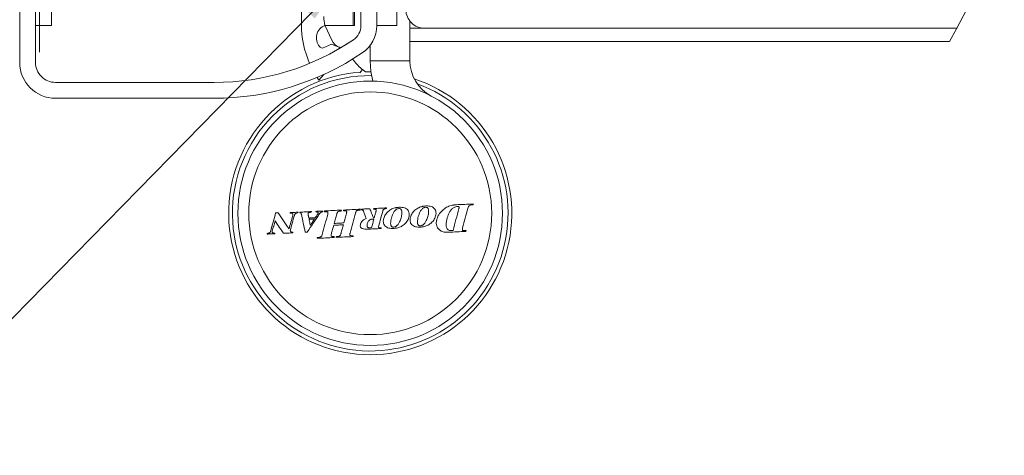
# Model space of a CAD drawing. Units: millimetres. Extents: x 8 to 1446, y -2 to 595.
# Drawn here: x 729 to 804, y 121 to 154 of the extents above; entities that cross this region are included whole.
import ezdxf

# ---------------------------------------------------------------- set-up
doc = ezdxf.new("R2010")
doc.units = ezdxf.units.MM
doc.linetypes.add('CENTERX2', pattern=[20.32, 12.7, -2.54, 2.54, -2.54])
doc.dimstyles.new('SLDDIMSTYLE0', dxfattribs={"dimtxt": 0.18, "dimasz": 3, "dimexe": 0, "dimexo": 0.0625, "dimgap": 0, "dimtad": 0, "dimtih": 1, "dimtoh": 1, "dimdec": 0, "dimrnd": 1e-09, "dimzin": 0, "dimdsep": 46, "dimtxsty": 'Standard', "dimsah": 1, "dimcen": 0.09, "dimadec": 0, "dimazin": 0, "dimtfac": 3, "dimtdec": 0, "dimtofl": 0, "dimtmove": 0, "dimatfit": 3, "dimfxl": 0, "dimfrac": 2, "dimtolj": 1, "dimtzin": 0, "dimarcsym": 0})

msp = doc.modelspace()

# ---------------------------------------------------------------- linework, layer by layer
at = {"color": 7, "linetype": 'Continuous', "lineweight": 15}
for p, q in [((731.79047, 224.51861), (731.79047, 153.71861)), ((750.69045, 172.71861), (750.69045, 153.83503)), ((755.19045, 153.71999), (755.19045, 167.11861)), ((756.39047, 153.71999), (756.39047, 167.11861)), ((757.89045, 166.05944), (757.89045, 153.73566)), ((729.39055, 158.21861), (729.39055, 150.91861)), ((730.59057, 158.21861), (730.59057, 150.91861)), ((754.59047, 153.73566), (754.59047, 156.73566)), ((754.69046, 156.73566), (754.69046, 153.73566)), ((730.59057, 153.71861), (731.79047, 153.71861)), ((754.59047, 153.73566), (752.46422, 153.73566)), ((752.48136, 153.68894), (752.98478, 152.6044)), ((754.69046, 153.73566), (754.59047, 153.73566)), ((757.89045, 153.73566), (756.39047, 153.73566)), ((758.89047, 151.05117), (758.89047, 154.05258)), ((759.99047, 153.51861), (758.89047, 153.51861)), ((800.23761, 153.51861), (759.99047, 153.51861)), ((754.61845, 152.64295), (753.50805, 151.9475)), ((752.95882, 152.32184), (752.27149, 152.00281)), ((753.52009, 152.09709), (752.95882, 152.32184)), ((753.52009, 152.09709), (753.57674, 152.0744)), ((753.64362, 152.03241), (753.57674, 152.0744)), ((755.89045, 151.05117), (755.89045, 152.21999)), ((799.68675, 152.51861), (758.89047, 152.51861)), ((755.10343, 150.15604), (755.29792, 150.38783)), ((755.52114, 150.21223), (755.29792, 150.38783)), ((751.87193, 149.79447), (752.01203, 149.58332)), ((755.94853, 150.21845), (755.52114, 150.21223)), ((732.09055, 149.41861), (744.09045, 149.41861)), ((732.09055, 148.21861), (744.09045, 148.21861)), ((749.75725, 138.33235), (749.75126, 138.33205))]:
    msp.add_line(p, q, dxfattribs=at)
at = {"color": 7, "linetype": 'CENTERX2', "lineweight": 0}
msp.add_line((730.89253, 151.71861), (730.89253, 163.71861), dxfattribs=at)
at = {"color": 8, "linetype": 'Continuous', "lineweight": 0}
for p, q in [((755.89045, 151.05117), (758.89047, 151.05117)), ((752.01203, 149.58332), (752.37398, 150.01467))]:
    msp.add_line(p, q, dxfattribs=at)
at = {"color": 7, "linetype": 'Continuous', "lineweight": 15, "flags": 128}
for points in [[(756.09, 149.51662), (755.94618, 150.2354), (755.89045, 151.05117)], [(762.40041, 140.16386), (762.56107, 140.17173), (762.72164, 140.17959), (762.88219, 140.18745), (763.04262, 140.19531), (763.20301, 140.20316), (763.36332, 140.21101), (763.52354, 140.21886), (763.68369, 140.2267)], [(763.68369, 140.2267), (763.68152, 140.21829), (763.67934, 140.20988), (763.67717, 140.20147), (763.67499, 140.19306), (763.67282, 140.18465), (763.67064, 140.17624), (763.66846, 140.16783), (763.66629, 140.15942)], [(748.36691, 138.17181), (748.41346, 138.34293), (748.45998, 138.51408), (748.50653, 138.68527), (748.55311, 138.85649), (748.59967, 139.02775), (748.64625, 139.19903), (748.69283, 139.37034), (748.73941, 139.54167)], [(748.73941, 139.54167), (748.76349, 139.54285), (748.78754, 139.54403), (748.81159, 139.54521), (748.83564, 139.54638), (748.85969, 139.54756), (748.88377, 139.54874), (748.90782, 139.54992), (748.93187, 139.5511)], [(748.93187, 139.5511), (749.03421, 139.39885), (749.13658, 139.24656), (749.23895, 139.09423), (749.34139, 138.94186), (749.44382, 138.78945), (749.54628, 138.63702), (749.64874, 138.48455), (749.75126, 138.33205)], [(749.75725, 138.33235), (749.79107, 138.45797), (749.82493, 138.58361), (749.85878, 138.70926), (749.89264, 138.83494), (749.92649, 138.96062), (749.96035, 139.08632), (749.99423, 139.21203), (750.02809, 139.33775)], [(750.15362, 139.35775), (750.11404, 139.21331), (750.07443, 139.06889), (750.03486, 138.92448), (749.99528, 138.78009), (749.9557, 138.63572), (749.91612, 138.49137), (749.87658, 138.34705), (749.83703, 138.20274)], [(749.85053, 139.56954), (749.9236, 139.57312), (749.99671, 139.5767), (750.06981, 139.58028), (750.14295, 139.58386), (750.21608, 139.58744), (750.28925, 139.59102), (750.36238, 139.59461), (750.43558, 139.59819)], [(750.57404, 139.55824), (750.57532, 139.56415), (750.57663, 139.57005), (750.57791, 139.57596), (750.57922, 139.58186), (750.58051, 139.58777), (750.58182, 139.59367), (750.5831, 139.59957), (750.58441, 139.60548)], [(750.58441, 139.60548), (750.69155, 139.61072), (750.79872, 139.61597), (750.90589, 139.62122), (751.01312, 139.62647), (751.12035, 139.63172), (751.22757, 139.63697), (751.33486, 139.64223), (751.44215, 139.64748)], [(750.97822, 138.08639), (750.94159, 138.25602), (750.90493, 138.42565), (750.86831, 138.59528), (750.83168, 138.76491), (750.79502, 138.93453), (750.7584, 139.10415), (750.72177, 139.27376), (750.68514, 139.44336)], [(752.0306, 139.44332), (751.91806, 139.27451), (751.80553, 139.10572), (751.69306, 138.93698), (751.58061, 138.76827), (751.46817, 138.59961), (751.35575, 138.43098), (751.2434, 138.2624), (751.13104, 138.09388)], [(751.19351, 139.40867), (751.20075, 139.3774), (751.20799, 139.34613), (751.21524, 139.31486), (751.22248, 139.28359), (751.22975, 139.25232), (751.23699, 139.22105), (751.24423, 139.18978), (751.25148, 139.15851)], [(751.44215, 139.64748), (751.44087, 139.64157), (751.43956, 139.63567), (751.43828, 139.62976), (751.43697, 139.62386), (751.43568, 139.61795), (751.43437, 139.61205), (751.43309, 139.60615), (751.43178, 139.60024)], [(751.74396, 139.18262), (751.76414, 139.21271), (751.78431, 139.24279), (751.80449, 139.27288), (751.82466, 139.30297), (751.84484, 139.33306), (751.86502, 139.36315), (751.88522, 139.39324), (751.9054, 139.42333)], [(751.78679, 139.66435), (751.85241, 139.66756), (751.91803, 139.67078), (751.98366, 139.67399), (752.04928, 139.67721), (752.11494, 139.68042), (752.18056, 139.68364), (752.24622, 139.68685), (752.3119, 139.69007)], [(752.26762, 137.9224), (752.31837, 138.11043), (752.36912, 138.29849), (752.41991, 138.48659), (752.47069, 138.67471), (752.52147, 138.86286), (752.57228, 139.05103), (752.62307, 139.23922), (752.67388, 139.42742)], [(752.3119, 139.69007), (752.31056, 139.68416), (752.30922, 139.67825), (752.30788, 139.67234), (752.30654, 139.66644), (752.3052, 139.66053), (752.30386, 139.65463), (752.30251, 139.64872), (752.30117, 139.64281)], [(752.42369, 139.62912), (752.42581, 139.63752), (752.42795, 139.64593), (752.4301, 139.65434), (752.43221, 139.66275), (752.43436, 139.67115), (752.43648, 139.67956), (752.43862, 139.68797), (752.44074, 139.69638)], [(752.49694, 139.63271), (752.4878, 139.63226), (752.47862, 139.63181), (752.46947, 139.63136), (752.46032, 139.63091), (752.45117, 139.63046), (752.44199, 139.63001), (752.43284, 139.62957), (752.42369, 139.62912)], [(752.44074, 139.69638), (752.60006, 139.70418), (752.75941, 139.71198), (752.91877, 139.71978), (753.07818, 139.72759), (753.23762, 139.73539), (753.39706, 139.7432), (753.55654, 139.75101), (753.71604, 139.75882)], [(753.36446, 139.46124), (753.34053, 139.37273), (753.31657, 139.28422), (753.29261, 139.19572), (753.26865, 139.10722), (753.24468, 139.01872), (753.22075, 138.93023), (753.19679, 138.84175), (753.17283, 138.75326)], [(753.86547, 139.69972), (753.86752, 139.70812), (753.86958, 139.71652), (753.87164, 139.72493), (753.87366, 139.73333), (753.87572, 139.74173), (753.87778, 139.75014), (753.87983, 139.75854), (753.88186, 139.76694)], [(753.88186, 139.76694), (754.04062, 139.77471), (754.19937, 139.78249), (754.35813, 139.79026), (754.51692, 139.79804), (754.6757, 139.80581), (754.83452, 139.81359), (754.99334, 139.82136), (755.15218, 139.82914)], [(753.89673, 138.78871), (753.92072, 138.8772), (753.94471, 138.96569), (753.9687, 139.05418), (753.99269, 139.14268), (754.01671, 139.23118), (754.0407, 139.31968), (754.0647, 139.40819), (754.08869, 139.4967)], [(754.78061, 139.53058), (754.7289, 139.34236), (754.67719, 139.15415), (754.62549, 138.96595), (754.57378, 138.77776), (754.52207, 138.58959), (754.47039, 138.40144), (754.41872, 138.2133), (754.36701, 138.0252)], [(755.22338, 139.77939), (755.22466, 139.78611), (755.22597, 139.79283), (755.22725, 139.79954), (755.22857, 139.80626), (755.22985, 139.81298), (755.23116, 139.8197), (755.23247, 139.82642), (755.23375, 139.83314)], [(755.23375, 139.83314), (755.31204, 139.83697), (755.39033, 139.8408), (755.46862, 139.84464), (755.54691, 139.84847), (755.6252, 139.8523), (755.7035, 139.85613), (755.78179, 139.85997), (755.86008, 139.86381)], [(755.58789, 139.11767), (755.56211, 139.18792), (755.53636, 139.25817), (755.51059, 139.32842), (755.48484, 139.39867), (755.45909, 139.46892), (755.43331, 139.53917), (755.40756, 139.60942), (755.38178, 139.67967)], [(755.86008, 139.86381), (755.89411, 139.77806), (755.92815, 139.69232), (755.96218, 139.60658), (755.99621, 139.52084), (756.03022, 139.4351), (756.06425, 139.34936), (756.09829, 139.26362), (756.13232, 139.17788)], [(756.1404, 139.82429), (756.1426, 139.83106), (756.14481, 139.83782), (756.14704, 139.84458), (756.14925, 139.85134), (756.15145, 139.85811), (756.15366, 139.86487), (756.15589, 139.87163), (756.1581, 139.8784)], [(756.1581, 139.8784), (756.27853, 139.88429), (756.39893, 139.89019), (756.51936, 139.89608), (756.6398, 139.90198), (756.7602, 139.90788), (756.8806, 139.91377), (757.001, 139.91967), (757.1214, 139.92556)], [(756.19225, 139.18081), (756.20853, 139.23989), (756.22477, 139.29897), (756.24104, 139.35806), (756.25728, 139.41714), (756.27355, 139.47622), (756.2898, 139.5353), (756.30607, 139.59438), (756.32231, 139.65346)], [(756.84516, 139.71144), (756.80633, 139.56804), (756.7675, 139.42463), (756.72867, 139.28123), (756.68983, 139.13782), (756.651, 138.99442), (756.6122, 138.85102), (756.57337, 138.70762), (756.53453, 138.56423)], [(757.10969, 139.87176), (757.10215, 139.87139), (757.09461, 139.87102), (757.08707, 139.87065), (757.07956, 139.87028), (757.07202, 139.86991), (757.06448, 139.86954), (757.05694, 139.86917), (757.0494, 139.8688)], [(762.59484, 139.87348), (762.53914, 139.66676), (762.48337, 139.46001), (762.42764, 139.25322), (762.37188, 139.04641), (762.31612, 138.83958), (762.26036, 138.63273), (762.2046, 138.42586), (762.14884, 138.21899)], [(763.27942, 139.89366), (763.22936, 139.70896), (763.17926, 139.52424), (763.12913, 139.33949), (763.07903, 139.15471), (763.02891, 138.96992), (762.97878, 138.7851), (762.92865, 138.60027), (762.87852, 138.41543)], [(748.69512, 138.94021), (748.66913, 138.84393), (748.64318, 138.74765), (748.61722, 138.65138), (748.59126, 138.55512), (748.56533, 138.45888), (748.53937, 138.36264), (748.51342, 138.26642), (748.48749, 138.17021)], [(749.32699, 138.00554), (749.24882, 138.12248), (749.17068, 138.23941), (749.09257, 138.35631), (749.01445, 138.4732), (748.93634, 138.59007), (748.85823, 138.70692), (748.78018, 138.82375), (748.7021, 138.94055)], [(751.25148, 139.15851), (751.31302, 139.16152), (751.37456, 139.16453), (751.4361, 139.16755), (751.49767, 139.17056), (751.55921, 139.17358), (751.62079, 139.17659), (751.68236, 139.17961), (751.74396, 139.18262)], [(751.27001, 139.06629), (751.32154, 139.06881), (751.37304, 139.07134), (751.42457, 139.07386), (751.4761, 139.07638), (751.52762, 139.07891), (751.57915, 139.08143), (751.63071, 139.08395), (751.68224, 139.08648)], [(751.35939, 138.61139), (751.34821, 138.66826), (751.33704, 138.72512), (751.32586, 138.78198), (751.31469, 138.83884), (751.30354, 138.89571), (751.29236, 138.95257), (751.28119, 139.00943), (751.27001, 139.06629)], [(751.49016, 138.7967), (751.4738, 138.77354), (751.45747, 138.75037), (751.44111, 138.7272), (751.42478, 138.70404), (751.40841, 138.68088), (751.39208, 138.65772), (751.37572, 138.63455), (751.35939, 138.61139)], [(751.68224, 139.08648), (751.65822, 139.05025), (751.6342, 139.01402), (751.61021, 138.9778), (751.58619, 138.94158), (751.56216, 138.90536), (751.53817, 138.86913), (751.51415, 138.83292), (751.49016, 138.7967)], [(753.13239, 138.61143), (753.10989, 138.52947), (753.08742, 138.44752), (753.06495, 138.36558), (753.04245, 138.28364), (753.01998, 138.2017), (752.9975, 138.11977), (752.975, 138.03785), (752.95253, 137.95594)], [(753.85828, 138.64697), (753.76751, 138.64253), (753.67676, 138.63808), (753.58601, 138.63364), (753.49526, 138.6292), (753.40454, 138.62476), (753.3138, 138.62031), (753.22311, 138.61587), (753.13239, 138.61143)], [(753.17283, 138.75326), (753.26331, 138.75769), (753.35376, 138.76212), (753.44424, 138.76655), (753.53472, 138.77098), (753.6252, 138.77541), (753.71571, 138.77984), (753.80622, 138.78428), (753.89673, 138.78871)], [(753.68275, 137.99169), (753.70468, 138.07358), (753.72662, 138.15548), (753.74855, 138.23738), (753.77052, 138.31929), (753.79245, 138.40121), (753.81439, 138.48312), (753.83632, 138.56505), (753.85828, 138.64697)], [(756.16919, 139.08606), (756.14672, 139.00324), (756.12422, 138.92042), (756.10174, 138.83761), (756.07927, 138.75479), (756.0568, 138.67198), (756.0343, 138.58917), (756.01183, 138.50636), (755.98936, 138.42356)], [(756.06297, 139.08086), (756.07626, 139.08151), (756.08953, 139.08216), (756.10282, 139.08281), (756.11608, 139.08346), (756.12937, 139.08411), (756.14263, 139.08476), (756.15592, 139.08541), (756.16919, 139.08606)], [(756.13232, 139.17788), (756.1398, 139.17824), (756.14731, 139.17861), (756.15479, 139.17898), (756.1623, 139.17934), (756.16978, 139.17971), (756.17726, 139.18008), (756.18477, 139.18045), (756.19225, 139.18081)], [(748.66371, 137.97306), (748.59302, 137.9696), (748.52233, 137.96614), (748.4517, 137.96268), (748.38104, 137.95922), (748.3104, 137.95576), (748.2398, 137.95231), (748.1692, 137.94885), (748.09863, 137.94539)], [(750.02591, 138.03977), (749.93847, 138.03548), (749.85106, 138.0312), (749.76365, 138.02692), (749.6763, 138.02264), (749.58892, 138.01837), (749.5016, 138.01409), (749.41428, 138.00981), (749.32699, 138.00554)], [(749.83703, 138.20274), (749.84159, 138.19637), (749.84615, 138.19001), (749.85071, 138.18364), (749.8553, 138.17727), (749.85986, 138.1709), (749.86442, 138.16453), (749.86898, 138.15816), (749.87357, 138.1518)], [(750.03533, 138.09279), (750.03414, 138.08616), (750.03298, 138.07954), (750.03179, 138.07291), (750.03062, 138.06628), (750.02943, 138.05965), (750.02827, 138.05302), (750.02708, 138.04639), (750.02591, 138.03977)], [(751.13104, 138.09388), (751.11194, 138.09294), (751.09284, 138.09201), (751.07373, 138.09107), (751.05463, 138.09014), (751.03553, 138.0892), (751.01642, 138.08826), (750.99732, 138.08733), (750.97822, 138.08639)], [(753.31848, 137.69465), (753.32044, 137.70301), (753.32241, 137.71136), (753.32438, 137.71972), (753.32634, 137.72808), (753.32831, 137.73643), (753.33028, 137.74479), (753.33224, 137.75315), (753.33421, 137.76151)], [(754.58776, 137.7568), (754.42903, 137.74903), (754.27033, 137.74126), (754.11163, 137.73349), (753.95297, 137.72572), (753.7943, 137.71795), (753.63566, 137.71018), (753.47705, 137.70241), (753.31848, 137.69465)], [(753.33421, 137.76151), (753.34253, 137.76191), (753.35087, 137.76232), (753.35919, 137.76273), (753.3675, 137.76314), (753.37584, 137.76355), (753.38416, 137.76395), (753.39247, 137.76436), (753.40082, 137.76477)], [(754.53092, 137.82011), (754.54001, 137.82055), (754.54907, 137.82099), (754.55816, 137.82144), (754.56722, 137.82188), (754.57631, 137.82233), (754.58537, 137.82277), (754.59446, 137.82321), (754.60352, 137.82366)], [(756.71072, 138.36709), (756.57953, 138.36067), (756.44837, 138.35424), (756.31716, 138.34782), (756.18597, 138.34139), (756.05478, 138.33497), (755.92359, 138.32855), (755.7924, 138.32212), (755.66121, 138.3157)], [(755.98936, 138.42356), (755.97365, 138.42278), (755.95798, 138.42202), (755.94227, 138.42125), (755.9266, 138.42048), (755.91089, 138.41971), (755.89521, 138.41894), (755.87951, 138.41818), (755.86383, 138.41741)], [(763.11864, 138.14682), (762.95288, 138.1387), (762.78703, 138.13058), (762.62109, 138.12245), (762.45509, 138.11432), (762.28903, 138.10619), (762.12289, 138.09806), (761.95668, 138.08992), (761.79041, 138.08178)], [(762.14884, 138.21899), (762.13394, 138.21826), (762.11904, 138.21753), (762.10414, 138.2168), (762.08924, 138.21607), (762.07434, 138.21534), (762.05944, 138.21461), (762.04454, 138.21388), (762.02963, 138.21315)], [(763.13599, 138.21542), (763.13381, 138.20684), (763.13164, 138.19827), (763.12949, 138.18969), (763.12731, 138.18112), (763.12514, 138.17254), (763.12296, 138.16397), (763.12082, 138.15539), (763.11864, 138.14682)], [(753.1523, 137.68651), (752.99271, 137.6787), (752.83311, 137.67088), (752.67355, 137.66307), (752.51405, 137.65526), (752.35458, 137.64745), (752.19511, 137.63964), (752.03572, 137.63184), (751.87634, 137.62403)], [(751.89908, 137.69123), (751.90903, 137.69172), (751.91899, 137.69221), (751.92894, 137.6927), (751.93887, 137.69318), (751.94882, 137.69367), (751.95877, 137.69416), (751.96873, 137.69465), (751.97868, 137.69513)]]:
    msp.add_lwpolyline(points, dxfattribs=at)
at = {"color": 7, "linetype": 'Continuous', "lineweight": 15}
msp.add_circle((755.89045, 139.5186), 10, dxfattribs=at)
at = {"color": 8, "linetype": 'Continuous', "lineweight": 0}
msp.add_circle((755.89045, 139.51861), 9.18182, dxfattribs=at)
at = {"color": 7, "linetype": 'Continuous', "lineweight": 0}
msp.add_arc((740.69061, 185.66858), 67.67174, 330.6683387, 0.000025, dxfattribs=at)
at = {"color": 7, "linetype": 'Continuous', "lineweight": 15}
for centre, radius, start, end in [((759.99045, 154.91861), 1.4, 179.9999718, 270.0010191), ((755.39223, 154.39701), 3.00177, 180.0026598, 192.7278548), ((758.19017, 153.83501), 7.49972, 179.9998439, 203.3828213), ((752.84131, 152.79073), 1.01739, 111.7552914, 220.122901), ((752.7539, 153.81542), 0.30046, 195.3945373, 204.8941789), ((753.89042, 153.72), 1.30002, 304.0565657, 359.9995945), ((753.89046, 153.72), 2.50001, 304.0558276, 359.9998116), ((744.09048, 168.21853), 18.79992, 269.9999348, 304.0558719), ((753.89176, 153.02535), 0.9999, 204.8970995, 248.1792787), ((752.50379, 152.59818), 0.63909, 226.4351095, 248.6851666), ((744.09046, 168.21863), 20.00003, 269.9999949, 304.0557788), ((732.09059, 150.91865), 2.70004, 180.0008163, 269.9991837), ((732.09053, 150.91857), 1.49996, 179.9984309, 270.0007864), ((761.89045, 151.05115), 2.99998, 179.9996608, 242.5136225), ((755.89045, 139.51862), 10.69998, 94.0571602, 180.9442852), ((755.89046, 139.5186), 10.7, 180.9441735, 71.8812861), ((756.40837, 138.05983), 6.72938, 167.0355702, 167.4480683), ((758.30597, 137.6244), 8.11412, 165.921301, 166.2654109), ((744.60393, 142.26038), 7.63759, 339.7491366, 340.1291236), ((735.45604, 145.94843), 19.28053, 341.0627461, 341.2748386), ((770.08258, 134.6216), 15.8125, 160.771868, 161.0309492), ((765.595, 138.05295), 8.67805, 167.5382857, 167.9018666), ((748.6456, 140.03086), 1.09177, 272.5998139, 272.9662276), ((739.31649, 140.78295), 9.22917, 342.0940474, 342.442134), ((775.73722, 129.85157), 28.26541, 163.1888784, 163.3018323), ((714.13118, 147.30123), 40.18819, 346.1581738, 346.2563715), ((715.00972, 147.12429), 40.6715, 346.6840504, 346.7808242), ((763.00949, 136.85517), 6.47768, 166.0764858, 166.5024507), ((733.88068, 143.75082), 19.01003, 341.1984028, 341.4122249)]:
    msp.add_arc(centre, radius, start, end, dxfattribs=at)
at = {"color": 8, "linetype": 'Continuous', "lineweight": 0}
for centre, radius, start, end in [((755.89044, 139.51863), 10.41923, 89.4263922, 180.9443021), ((755.89047, 139.51861), 10.41925, 180.9441848, 70.0493682)]:
    msp.add_arc(centre, radius, start, end, dxfattribs=at)
at = {"color": 7, "linetype": 'Continuous', "lineweight": 15}
for points, knots in [([(754.56207, 151.1901), (754.615, 151.11358), (754.75273, 150.91448), (754.98594, 150.67046), (755.18351, 150.48491), (755.27666, 150.40586), (755.29792, 150.38783)], [0, 0, 0, 0, 0.25533277, 0.6644261, 0.92344328, 1, 1, 1, 1]), ([(757.24997, 139.65149), (757.29357, 139.68866), (757.38078, 139.76301), (757.56905, 139.87238), (757.72315, 139.91343), (757.82164, 139.93966)], [0, 0, 0, 0, 0.26513973, 0.53034872, 1, 1, 1, 1]), ([(757.82164, 139.93966), (757.84339, 139.9438), (757.88691, 139.95208), (757.97292, 139.96483), (758.03754, 139.96946), (758.08005, 139.97251)], [0, 0, 0, 0, 0.2548679, 0.5097387, 1, 1, 1, 1]), ([(758.08005, 139.97251), (758.22008, 139.97158), (758.41415, 139.97029), (758.64766, 139.86082), (758.71948, 139.7721), (758.75737, 139.7253)], [0, 0, 0, 0, 0.55049723, 0.7629095, 1, 1, 1, 1]), ([(759.2728, 139.75054), (759.31623, 139.78754), (759.40308, 139.86153), (759.59137, 139.97101), (759.74575, 140.01226), (759.8448, 140.03872)], [0, 0, 0, 0, 0.26393057, 0.52778436, 1, 1, 1, 1]), ([(759.8448, 140.03872), (759.86651, 140.04285), (759.90992, 140.05112), (759.99604, 140.06389), (760.06082, 140.06853), (760.10354, 140.07159)], [0, 0, 0, 0, 0.25397076, 0.50794619, 1, 1, 1, 1]), ([(759.85225, 139.88639), (759.87033, 139.89815), (759.90651, 139.92168), (759.97986, 139.95643), (760.03859, 139.9648), (760.07579, 139.9701)], [0, 0, 0, 0, 0.26813196, 0.53641741, 1, 1, 1, 1]), ([(760.07579, 139.9701), (760.10625, 139.96927), (760.15697, 139.96791), (760.22074, 139.93448), (760.26708, 139.88362), (760.29402, 139.82033), (760.302, 139.77366), (760.3053, 139.75437)], [0, 0, 0, 0, 0.255929802, 0.426258469, 0.596775501, 0.833287686, 1, 1, 1, 1]), ([(760.10354, 140.07159), (760.24507, 140.07068), (760.44013, 140.06944), (760.6733, 139.9588), (760.74415, 139.87081), (760.78151, 139.82441)], [0, 0, 0, 0, 0.55552812, 0.76560745, 1, 1, 1, 1]), ([(761.42676, 139.80928), (761.47738, 139.84776), (761.57856, 139.92469), (761.79391, 140.04295), (761.96889, 140.09075), (762.08235, 140.12175)], [0, 0, 0, 0, 0.26025165, 0.52029228, 1, 1, 1, 1]), ([(762.08235, 140.12175), (762.10969, 140.12674), (762.16436, 140.13673), (762.27008, 140.15363), (762.3491, 140.15983), (762.40041, 140.16386)], [0, 0, 0, 0, 0.25971773, 0.51933606, 1, 1, 1, 1]), ([(762.0944, 139.87602), (762.12461, 139.8999), (762.20683, 139.96487), (762.34748, 140.01462), (762.45356, 140.02426), (762.49384, 140.02792)], [0, 0, 0, 0, 0.26500864, 0.72095682, 1, 1, 1, 1]), ([(762.49384, 140.02792), (762.50893, 140.02824), (762.53927, 140.02889), (762.57626, 140.02151), (762.59963, 140.00713), (762.60643, 139.9977), (762.60932, 139.99368)], [0, 0, 0, 0, 0.3605193, 0.72435491, 0.88274197, 1, 1, 1, 1]), ([(762.60932, 139.99368), (762.6108, 139.98565), (762.61474, 139.96431), (762.60777, 139.92347), (762.59962, 139.89198), (762.59484, 139.87348)], [0, 0, 0, 0, 0.19924845, 0.52972363, 1, 1, 1, 1]), ([(763.37724, 140.09136), (763.3611, 140.07169), (763.32946, 140.03313), (763.30192, 139.96347), (763.28695, 139.91702), (763.27942, 139.89366)], [0, 0, 0, 0, 0.34094135, 0.66843593, 1, 1, 1, 1]), ([(763.66629, 140.15942), (763.63177, 140.15832), (763.56533, 140.15621), (763.46484, 140.14017), (763.40696, 140.10793), (763.37724, 140.09136)], [0, 0, 0, 0, 0.344721843, 0.663448332, 1, 1, 1, 1]), ([(750.02094, 139.48427), (750.01092, 139.4908), (749.97462, 139.51447), (749.90959, 139.51938), (749.85925, 139.52148), (749.83983, 139.52229)], [0, 0, 0, 0, 0.189729958, 0.687343766, 1, 1, 1, 1]), ([(750.02809, 139.33775), (750.03217, 139.35263), (750.04201, 139.38848), (750.04373, 139.43632), (750.0317, 139.47028), (750.02346, 139.481), (750.02094, 139.48427)], [0, 0, 0, 0, 0.30447016, 0.73401216, 0.91880611, 1, 1, 1, 1]), ([(750.42387, 139.55089), (750.37249, 139.54295), (750.29533, 139.53104), (750.20973, 139.47065), (750.17021, 139.41364), (750.15823, 139.37329), (750.15362, 139.35775)], [0, 0, 0, 0, 0.430428793, 0.646365434, 0.863761322, 1, 1, 1, 1]), ([(750.64831, 139.53451), (750.64637, 139.53692), (750.6415, 139.54298), (750.62537, 139.55002), (750.6024, 139.55493), (750.58355, 139.55713), (750.57404, 139.55824)], [0, 0, 0, 0, 0.11499261, 0.28856371, 0.64109463, 1, 1, 1, 1]), ([(750.68514, 139.44336), (750.68298, 139.45533), (750.679, 139.47736), (750.67047, 139.50378), (750.66175, 139.52092), (750.65521, 139.53032), (750.65007, 139.53344), (750.64831, 139.53451)], [0, 0, 0, 0, 0.36296235, 0.66751971, 0.8217397, 0.93890184, 1, 1, 1, 1]), ([(751.1953, 139.50822), (751.19231, 139.49854), (751.18657, 139.47991), (751.18704, 139.44591), (751.19107, 139.42271), (751.19351, 139.40867)], [0, 0, 0, 0, 0.29962503, 0.57604083, 1, 1, 1, 1]), ([(751.29824, 139.5872), (751.28439, 139.58307), (751.25657, 139.57478), (751.22221, 139.55505), (751.2025, 139.5301), (751.19736, 139.51448), (751.1953, 139.50822)], [0, 0, 0, 0, 0.31816589, 0.63930465, 0.85537025, 1, 1, 1, 1]), ([(751.43178, 139.60024), (751.41495, 139.59921), (751.38421, 139.59732), (751.33979, 139.59188), (751.31209, 139.58876), (751.29824, 139.5872)], [0, 0, 0, 0, 0.37672181, 0.68842451, 1, 1, 1, 1]), ([(751.92927, 139.59723), (751.9202, 139.60195), (751.89849, 139.61324), (751.84348, 139.619), (751.7994, 139.61767), (751.76941, 139.61677)], [0, 0, 0, 0, 0.18668719, 0.44671973, 1, 1, 1, 1]), ([(751.9054, 139.42333), (751.91173, 139.43376), (751.92364, 139.45337), (751.94187, 139.48192), (751.95025, 139.50185), (751.95445, 139.51185)], [0, 0, 0, 0, 0.3613204, 0.67941059, 1, 1, 1, 1]), ([(751.95445, 139.51185), (751.95625, 139.52145), (751.95987, 139.54074), (751.95881, 139.56581), (751.95009, 139.58331), (751.94025, 139.59232), (751.93262, 139.59573), (751.92927, 139.59723)], [0, 0, 0, 0, 0.29947997, 0.60222963, 0.74488909, 0.8878466, 1, 1, 1, 1]), ([(752.15228, 139.58212), (752.1358, 139.56812), (752.10398, 139.54109), (752.06661, 139.49161), (752.04261, 139.45943), (752.0306, 139.44332)], [0, 0, 0, 0, 0.3490739, 0.67418456, 1, 1, 1, 1]), ([(752.30117, 139.64281), (752.28654, 139.64016), (752.25724, 139.63485), (752.20444, 139.62007), (752.17226, 139.59666), (752.15228, 139.58212)], [0, 0, 0, 0, 0.274453486, 0.549370383, 1, 1, 1, 1]), ([(752.68535, 139.5952), (752.68299, 139.59895), (752.67731, 139.60794), (752.65472, 139.62181), (752.59378, 139.63608), (752.5377, 139.63413), (752.49694, 139.63271)], [0, 0, 0, 0, 0.06615358, 0.15858054, 0.38846351, 1, 1, 1, 1]), ([(752.67388, 139.42742), (752.67937, 139.44931), (752.68893, 139.48738), (752.69498, 139.53743), (752.69452, 139.57259), (752.6878, 139.58918), (752.68535, 139.5952)], [0, 0, 0, 0, 0.3952117, 0.68754379, 0.88659361, 1, 1, 1, 1]), ([(753.46123, 139.64621), (753.44401, 139.62824), (753.41101, 139.59378), (753.38234, 139.52805), (753.37048, 139.48372), (753.36446, 139.46124)], [0, 0, 0, 0, 0.34956356, 0.67021802, 1, 1, 1, 1]), ([(753.693, 139.69127), (753.66507, 139.69068), (753.61195, 139.68957), (753.53211, 139.67973), (753.48519, 139.65754), (753.46123, 139.64621)], [0, 0, 0, 0, 0.35168531, 0.66897133, 1, 1, 1, 1]), ([(754.09354, 139.68368), (754.07724, 139.68978), (754.03312, 139.70627), (753.95474, 139.70617), (753.89543, 139.70188), (753.86547, 139.69972)], [0, 0, 0, 0, 0.2249334, 0.60853946, 1, 1, 1, 1]), ([(754.08869, 139.4967), (754.09523, 139.52169), (754.10836, 139.57187), (754.11579, 139.63124), (754.1057, 139.66947), (754.09747, 139.6791), (754.09354, 139.68368)], [0, 0, 0, 0, 0.4013831, 0.8059894, 0.90761266, 1, 1, 1, 1]), ([(754.87705, 139.72205), (754.86192, 139.70701), (754.82124, 139.66656), (754.79556, 139.59592), (754.7841, 139.54586), (754.78061, 139.53058)], [0, 0, 0, 0, 0.291270008, 0.783669018, 1, 1, 1, 1]), ([(755.01524, 139.75601), (754.99862, 139.75319), (754.96697, 139.74781), (754.92022, 139.73845), (754.89149, 139.72753), (754.87705, 139.72205)], [0, 0, 0, 0, 0.35466647, 0.67562353, 1, 1, 1, 1]), ([(755.12879, 139.76158), (755.11856, 139.76222), (755.09812, 139.76352), (755.06024, 139.7603), (755.03265, 139.75767), (755.01524, 139.75601)], [0, 0, 0, 0, 0.269552433, 0.538887786, 1, 1, 1, 1]), ([(755.38178, 139.67967), (755.37524, 139.69581), (755.36342, 139.725), (755.32999, 139.75689), (755.28327, 139.77846), (755.24628, 139.77903), (755.22338, 139.77939)], [0, 0, 0, 0, 0.25456792, 0.46026178, 0.6657658, 1, 1, 1, 1]), ([(756.32914, 139.78664), (756.32482, 139.7924), (756.31488, 139.80565), (756.28435, 139.82121), (756.22487, 139.83185), (756.17417, 139.82731), (756.1404, 139.82429)], [0, 0, 0, 0, 0.10630148, 0.24453307, 0.49682946, 1, 1, 1, 1]), ([(756.32231, 139.65346), (756.32616, 139.67021), (756.33305, 139.70013), (756.33787, 139.73838), (756.33712, 139.76452), (756.33386, 139.77908), (756.33018, 139.78498), (756.32914, 139.78664)], [0, 0, 0, 0, 0.37942353, 0.67786075, 0.84690091, 0.95681041, 1, 1, 1, 1]), ([(756.91919, 139.82905), (756.90816, 139.81931), (756.8873, 139.80088), (756.86336, 139.75981), (756.85197, 139.72953), (756.84516, 139.71144)], [0, 0, 0, 0, 0.31127635, 0.588591, 1, 1, 1, 1]), ([(756.91144, 139.11489), (756.92846, 139.16943), (756.96224, 139.27766), (757.06544, 139.46808), (757.17775, 139.57971), (757.24997, 139.65149)], [0, 0, 0, 0, 0.26616618, 0.52816153, 1, 1, 1, 1]), ([(757.0494, 139.8688), (757.03458, 139.86758), (757.00666, 139.86527), (756.96178, 139.8537), (756.93477, 139.83807), (756.91919, 139.82905)], [0, 0, 0, 0, 0.32356453, 0.60999391, 1, 1, 1, 1]), ([(757.5001, 139.16508), (757.5235, 139.24036), (757.56985, 139.38944), (757.66701, 139.6091), (757.77425, 139.72702), (757.82909, 139.78732)], [0, 0, 0, 0, 0.33262334, 0.65873245, 1, 1, 1, 1]), ([(757.82909, 139.78732), (757.84719, 139.79912), (757.88342, 139.82273), (757.95642, 139.85748), (758.01481, 139.86576), (758.05162, 139.87098)], [0, 0, 0, 0, 0.269666159, 0.539552439, 1, 1, 1, 1]), ([(758.05162, 139.87098), (758.08212, 139.87021), (758.1329, 139.86893), (758.19691, 139.83583), (758.24356, 139.78514), (758.27086, 139.7217), (758.27906, 139.67481), (758.28247, 139.65532)], [0, 0, 0, 0, 0.25563779, 0.42561424, 0.59573706, 0.83198787, 1, 1, 1, 1]), ([(758.28247, 139.65532), (758.28397, 139.6044), (758.28704, 139.50006), (758.26252, 139.3433), (758.23798, 139.23907), (758.22567, 139.18675)], [0, 0, 0, 0, 0.32188281, 0.65958077, 1, 1, 1, 1]), ([(758.8097, 139.21535), (758.79123, 139.15756), (758.75528, 139.04506), (758.64149, 138.84792), (758.52224, 138.73282), (758.44447, 138.65775)], [0, 0, 0, 0, 0.26873896, 0.52311124, 1, 1, 1, 1]), ([(758.75737, 139.7253), (758.77978, 139.68225), (758.83146, 139.58302), (758.85169, 139.40298), (758.82379, 139.2783), (758.8097, 139.21535)], [0, 0, 0, 0, 0.27496972, 0.63391815, 1, 1, 1, 1]), ([(759.01981, 138.67308), (758.99321, 138.70844), (758.94, 138.7792), (758.89699, 138.93172), (758.90039, 139.08075), (758.92542, 139.18016), (758.93392, 139.21392)], [0, 0, 0, 0, 0.23073808, 0.4616207, 0.81716847, 1, 1, 1, 1]), ([(758.93392, 139.21392), (758.9511, 139.26826), (758.98543, 139.37681), (759.08879, 139.56712), (759.20103, 139.679), (759.2728, 139.75054)], [0, 0, 0, 0, 0.265495896, 0.530367825, 1, 1, 1, 1]), ([(759.69626, 138.57336), (759.67193, 138.57342), (759.62301, 138.57355), (759.55515, 138.59938), (759.50318, 138.65099), (759.46564, 138.73717), (759.44699, 138.94844), (759.49068, 139.12852), (759.52359, 139.26416)], [0, 0, 0, 0, 0.08667534, 0.17427341, 0.25172967, 0.3424726, 0.5047428, 1, 1, 1, 1]), ([(759.52359, 139.26416), (759.54692, 139.33942), (759.59314, 139.48851), (759.69018, 139.70818), (759.79742, 139.8261), (759.85225, 139.88639)], [0, 0, 0, 0, 0.33252524, 0.65871779, 1, 1, 1, 1]), ([(760.2485, 139.2858), (760.2318, 139.23057), (760.19839, 139.12009), (760.12923, 138.94196), (760.05585, 138.83116), (760.01446, 138.76867)], [0, 0, 0, 0, 0.303517275, 0.607182836, 1, 1, 1, 1]), ([(760.3053, 139.75437), (760.30719, 139.70335), (760.31106, 139.59894), (760.28585, 139.44216), (760.26098, 139.33807), (760.2485, 139.2858)], [0, 0, 0, 0, 0.32236164, 0.65976163, 1, 1, 1, 1]), ([(760.83319, 139.31443), (760.8148, 139.25641), (760.77925, 139.14421), (760.66564, 138.94689), (760.54623, 138.83209), (760.46796, 138.75684)], [0, 0, 0, 0, 0.26949575, 0.52115567, 1, 1, 1, 1]), ([(760.78151, 139.82441), (760.80397, 139.78075), (760.85568, 139.68023), (760.87428, 139.50018), (760.84685, 139.37617), (760.83319, 139.31443)], [0, 0, 0, 0, 0.27832599, 0.64074935, 1, 1, 1, 1]), ([(760.92814, 139.07292), (760.95393, 139.14895), (761.00398, 139.29656), (761.15549, 139.55995), (761.31912, 139.71035), (761.42676, 139.80928)], [0, 0, 0, 0, 0.2665896, 0.51754775, 1, 1, 1, 1]), ([(761.71668, 139.17161), (761.73824, 139.24359), (761.7829, 139.39268), (761.87519, 139.61495), (761.97443, 139.74569), (762.02478, 139.81203)], [0, 0, 0, 0, 0.31500543, 0.65247793, 1, 1, 1, 1]), ([(762.02478, 139.81203), (762.0305, 139.81808), (762.04193, 139.8302), (762.06526, 139.85146), (762.08301, 139.86642), (762.0944, 139.87602)], [0, 0, 0, 0, 0.26398664, 0.52796599, 1, 1, 1, 1]), ([(755.18356, 138.4385), (755.17044, 138.45993), (755.14427, 138.50265), (755.13493, 138.59863), (755.14768, 138.66671), (755.15588, 138.71051)], [0, 0, 0, 0, 0.2642053, 0.52658953, 1, 1, 1, 1]), ([(755.15588, 138.71051), (755.15752, 138.71419), (755.16081, 138.72154), (755.16653, 138.73465), (755.1676, 138.74485), (755.16825, 138.751)], [0, 0, 0, 0, 0.28376603, 0.5677874, 1, 1, 1, 1]), ([(755.16825, 138.751), (755.19073, 138.79799), (755.24154, 138.90415), (755.39037, 139.03393), (755.51919, 139.08854), (755.58789, 139.11767)], [0, 0, 0, 0, 0.2703398, 0.61083981, 1, 1, 1, 1]), ([(755.66541, 138.50198), (755.65819, 138.52782), (755.64516, 138.57453), (755.64999, 138.6518), (755.66128, 138.70031), (755.6677, 138.72789)], [0, 0, 0, 0, 0.348270148, 0.629509124, 1, 1, 1, 1]), ([(755.86383, 138.41741), (755.83092, 138.41722), (755.78005, 138.41692), (755.71558, 138.44292), (755.68284, 138.47329), (755.66948, 138.49528), (755.66541, 138.50198)], [0, 0, 0, 0, 0.42825055, 0.66185409, 0.8968243, 1, 1, 1, 1]), ([(755.6677, 138.72789), (755.68871, 138.79247), (755.71979, 138.888), (755.81032, 138.99089), (755.86965, 139.02279), (755.90046, 139.03935)], [0, 0, 0, 0, 0.50055538, 0.74058617, 1, 1, 1, 1]), ([(755.90046, 139.03935), (755.91555, 139.04638), (755.94574, 139.06041), (756.0004, 139.07523), (756.03997, 139.07879), (756.06297, 139.08086)], [0, 0, 0, 0, 0.29531292, 0.59051545, 1, 1, 1, 1]), ([(756.53453, 138.56423), (756.52903, 138.53974), (756.52157, 138.5065), (756.52562, 138.46676), (756.53171, 138.44853), (756.53816, 138.44088), (756.5407, 138.43787)], [0, 0, 0, 0, 0.56901445, 0.77214611, 0.91019232, 1, 1, 1, 1]), ([(756.99632, 138.57399), (756.96975, 138.60944), (756.9166, 138.68033), (756.87397, 138.8333), (756.87776, 138.98223), (756.90296, 139.08149), (756.91144, 139.11489)], [0, 0, 0, 0, 0.23103364, 0.46204355, 0.81898071, 1, 1, 1, 1]), ([(757.64539, 138.37247), (757.52454, 138.37242), (757.34895, 138.37236), (757.12313, 138.45249), (757.03987, 138.53226), (756.99632, 138.57399)], [0, 0, 0, 0, 0.51278965, 0.74511991, 1, 1, 1, 1]), ([(757.67343, 138.47431), (757.64907, 138.47437), (757.60009, 138.47451), (757.53217, 138.50037), (757.48005, 138.55195), (757.44231, 138.63818), (757.42346, 138.84947), (757.46718, 139.02952), (757.5001, 139.16508)], [0, 0, 0, 0, 0.08675477, 0.17443175, 0.25190816, 0.34280915, 0.50519971, 1, 1, 1, 1]), ([(757.88899, 138.56397), (757.87079, 138.55046), (757.83541, 138.5242), (757.7644, 138.48776), (757.70825, 138.47946), (757.67343, 138.47431)], [0, 0, 0, 0, 0.2870637, 0.55785525, 1, 1, 1, 1]), ([(757.99065, 138.66958), (757.98246, 138.6593), (757.96608, 138.63875), (757.93231, 138.60325), (757.90578, 138.57919), (757.88899, 138.56397)], [0, 0, 0, 0, 0.26840942, 0.53684157, 1, 1, 1, 1]), ([(758.44447, 138.65775), (758.40224, 138.62665), (758.31776, 138.56444), (758.13729, 138.46952), (757.99165, 138.43013), (757.8968, 138.40447)], [0, 0, 0, 0, 0.25854496, 0.5170911, 1, 1, 1, 1]), ([(758.22567, 139.18675), (758.20882, 139.13151), (758.17511, 139.02098), (758.10569, 138.84279), (758.03212, 138.73202), (757.99065, 138.66958)], [0, 0, 0, 0, 0.30361403, 0.60740437, 1, 1, 1, 1]), ([(759.66822, 138.47152), (759.54748, 138.47152), (759.37207, 138.47153), (759.14639, 138.55151), (759.06329, 138.63131), (759.01981, 138.67308)], [0, 0, 0, 0, 0.51280789, 0.74505309, 1, 1, 1, 1]), ([(759.91996, 138.50354), (759.89859, 138.49932), (759.85586, 138.49089), (759.77201, 138.47877), (759.70924, 138.47438), (759.66822, 138.47152)], [0, 0, 0, 0, 0.25718399, 0.51444528, 1, 1, 1, 1]), ([(759.91215, 138.66303), (759.89418, 138.64958), (759.85918, 138.62338), (759.78801, 138.58696), (759.73153, 138.57858), (759.69626, 138.57336)], [0, 0, 0, 0, 0.283772129, 0.552816075, 1, 1, 1, 1]), ([(760.01446, 138.76867), (760.0062, 138.75847), (759.98969, 138.73807), (759.95573, 138.70254), (759.92908, 138.67838), (759.91215, 138.66303)], [0, 0, 0, 0, 0.26729638, 0.53463875, 1, 1, 1, 1]), ([(760.46796, 138.75684), (760.42571, 138.72576), (760.34122, 138.66361), (760.16069, 138.56859), (760.01494, 138.52921), (759.91996, 138.50354)], [0, 0, 0, 0, 0.25839892, 0.51672318, 1, 1, 1, 1]), ([(761.07373, 138.30803), (761.02882, 138.36059), (760.93893, 138.46582), (760.87624, 138.69665), (760.88657, 138.90331), (760.91879, 139.03475), (760.92814, 139.07292)], [0, 0, 0, 0, 0.25119946, 0.50289853, 0.85561836, 1, 1, 1, 1]), ([(762.02963, 138.21315), (761.983, 138.21345), (761.90138, 138.21399), (761.79076, 138.2571), (761.70903, 138.33259), (761.64867, 138.45986), (761.61564, 138.74875), (761.67372, 138.99181), (761.71668, 139.17161)], [0, 0, 0, 0, 0.11505609, 0.20139444, 0.28842237, 0.38496081, 0.54502814, 1, 1, 1, 1]), ([(748.11571, 137.9988), (748.1336, 138.00019), (748.16943, 138.00297), (748.22864, 138.01472), (748.26558, 138.03489), (748.28662, 138.04639)], [0, 0, 0, 0, 0.30053305, 0.60154006, 1, 1, 1, 1]), ([(748.28662, 138.04639), (748.29807, 138.05538), (748.32788, 138.07878), (748.35094, 138.12561), (748.36269, 138.15961), (748.36691, 138.17181)], [0, 0, 0, 0, 0.28570744, 0.74363716, 1, 1, 1, 1]), ([(748.48749, 138.17021), (748.48349, 138.15501), (748.47702, 138.13045), (748.48024, 138.09512), (748.49225, 138.06931), (748.51516, 138.04769), (748.55755, 138.02876), (748.61536, 138.02237), (748.65974, 138.02516), (748.67977, 138.02642)], [0, 0, 0, 0, 0.15492658, 0.25034065, 0.34645584, 0.43082215, 0.55788237, 0.80045882, 1, 1, 1, 1]), ([(749.87357, 138.1518), (749.87744, 138.14523), (749.88765, 138.12792), (749.90673, 138.10933), (749.92339, 138.10249), (749.92846, 138.10041)], [0, 0, 0, 0, 0.2982611, 0.78652162, 1, 1, 1, 1]), ([(749.92846, 138.10041), (749.94145, 138.09808), (749.96554, 138.09374), (750.00138, 138.09176), (750.02399, 138.09245), (750.03533, 138.09279)], [0, 0, 0, 0, 0.36820536, 0.68311517, 1, 1, 1, 1]), ([(751.97868, 137.69513), (752.00046, 137.69675), (752.04409, 137.7), (752.1105, 137.71195), (752.15023, 137.73333), (752.17052, 137.74425)], [0, 0, 0, 0, 0.32779605, 0.65679445, 1, 1, 1, 1]), ([(752.17052, 137.74425), (752.18551, 137.75948), (752.21423, 137.78866), (752.24509, 137.85075), (752.25927, 137.89585), (752.26762, 137.9224)], [0, 0, 0, 0, 0.30990246, 0.59374457, 1, 1, 1, 1]), ([(752.95253, 137.95594), (752.94743, 137.93243), (752.93719, 137.88526), (752.93149, 137.82898), (752.94132, 137.79347), (752.94872, 137.7821), (752.9535, 137.77769), (752.95429, 137.77695)], [0, 0, 0, 0, 0.39124656, 0.78522299, 0.89461529, 0.98245021, 1, 1, 1, 1]), ([(752.95429, 137.77695), (752.96054, 137.77314), (752.98576, 137.75774), (753.06075, 137.75153), (753.12569, 137.75266), (753.16872, 137.75341)], [0, 0, 0, 0, 0.09992882, 0.40362741, 1, 1, 1, 1]), ([(753.40082, 137.76477), (753.42571, 137.76685), (753.47201, 137.77072), (753.54051, 137.78562), (753.57828, 137.8091), (753.59763, 137.82114)], [0, 0, 0, 0, 0.3615933, 0.67282838, 1, 1, 1, 1]), ([(753.59763, 137.82114), (753.61133, 137.83763), (753.63865, 137.87055), (753.66398, 137.93018), (753.67646, 137.97108), (753.68275, 137.99169)], [0, 0, 0, 0, 0.33262474, 0.66356289, 1, 1, 1, 1]), ([(754.36701, 138.0252), (754.36183, 138.00485), (754.35237, 137.96772), (754.34658, 137.91906), (754.34637, 137.88265), (754.35331, 137.86537), (754.35616, 137.85828)], [0, 0, 0, 0, 0.3695577, 0.67409299, 0.86617945, 1, 1, 1, 1]), ([(754.35616, 137.85828), (754.3623, 137.85263), (754.37876, 137.83748), (754.43895, 137.81909), (754.4919, 137.81968), (754.53092, 137.82011)], [0, 0, 0, 0, 0.13534746, 0.36294965, 1, 1, 1, 1]), ([(755.66121, 138.3157), (755.59988, 138.31425), (755.4768, 138.31135), (755.3226, 138.33877), (755.22529, 138.39208), (755.19396, 138.42694), (755.18356, 138.4385)], [0, 0, 0, 0, 0.36121727, 0.72489594, 0.90876754, 1, 1, 1, 1]), ([(756.5407, 138.43787), (756.55019, 138.43178), (756.57607, 138.41516), (756.63973, 138.40682), (756.69053, 138.41117), (756.72214, 138.41387)], [0, 0, 0, 0, 0.17949978, 0.48958248, 1, 1, 1, 1]), ([(757.8968, 138.40447), (757.87548, 138.40027), (757.83284, 138.39187), (757.7491, 138.37976), (757.6864, 138.37535), (757.64539, 138.37247)], [0, 0, 0, 0, 0.25691407, 0.51391811, 1, 1, 1, 1]), ([(761.79041, 138.08178), (761.71854, 138.08109), (761.5354, 138.07934), (761.27529, 138.14262), (761.1311, 138.26095), (761.07373, 138.30803)], [0, 0, 0, 0, 0.28004671, 0.71355064, 1, 1, 1, 1]), ([(762.87852, 138.41543), (762.8715, 138.38629), (762.86072, 138.34157), (762.85839, 138.28751), (762.86329, 138.25672), (762.87041, 138.2386), (762.87876, 138.23124), (762.88133, 138.22898)], [0, 0, 0, 0, 0.46336352, 0.71121514, 0.82884497, 0.94749056, 1, 1, 1, 1]), ([(762.88133, 138.22898), (762.89554, 138.22379), (762.93704, 138.20863), (763.02419, 138.20807), (763.09446, 138.21269), (763.13599, 138.21542)], [0, 0, 0, 0, 0.17562681, 0.51295243, 1, 1, 1, 1])]:
    msp.add_open_spline(points, degree=3, knots=knots, dxfattribs=at)

# ---------------------------------------------------------------- leaders
at = {"color": 7, "linetype": 'Continuous', "lineweight": 0}
msp.add_leader([(753.44007, 156.73566), (718.6872, 121.20853), (713.09242, 121.20853)], dimstyle='SLDDIMSTYLE0', dxfattribs=at)

doc.saveas('drawing.dxf')
